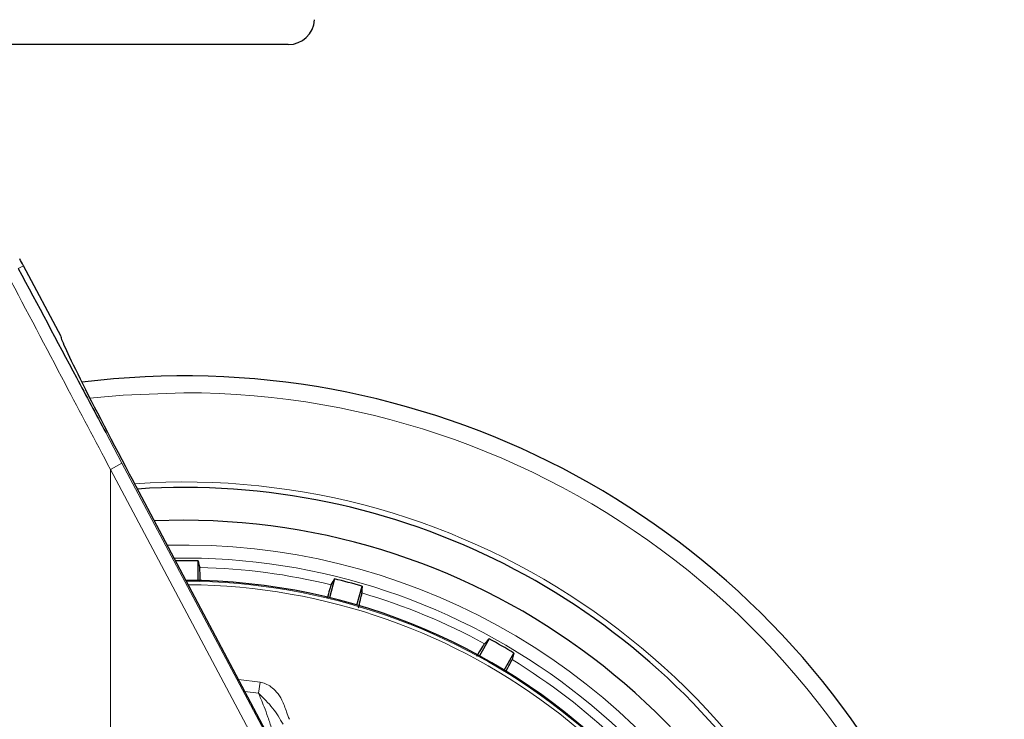
# Model space of a CAD drawing. Units: millimetres. Extents: x 0 to 210, y 0 to 297.
# Drawn here: x 125 to 129, y 209 to 211 of the extents above; entities that cross this region are included whole.
import ezdxf

# ---------------------------------------------------------------- set-up
doc = ezdxf.new("R2010")
doc.units = ezdxf.units.MM
doc.linetypes.add('SLD-Durchgehend', pattern=[0])
doc.styles.add('SLDTEXTSTYLE0', font='GOTHIC.TTF', dxfattribs={"width": 0.913})
doc.dimstyles.new('SLDDIMSTYLE3', dxfattribs={"dimtxt": 3.5, "dimasz": 3.302, "dimexe": 0, "dimexo": 0.0625, "dimgap": 0.875, "dimtad": 1, "dimdec": 0, "dimlfac": 20, "dimrnd": 1e-09, "dimzin": 12, "dimdsep": 46, "dimtxsty": 'SLDTEXTSTYLE0', "dimsah": 1, "dimcen": 0.09, "dimadec": 0, "dimazin": 3, "dimtol": 1, "dimtp": 3, "dimtm": 3, "dimtfac": 1, "dimtdec": 0, "dimtmove": 0, "dimatfit": 0, "dimfxl": 1, "dimfrac": 2, "dimtolj": 1, "dimarcsym": 0})

# ---------------------------------------------------------------- blocks, each defined once
blk = doc.blocks.new('_D_5')
at = {"color": 7, "linetype": 'SLD-Durchgehend', "lineweight": 0}
for p, q in [((111.0647, 213.4976), (111.0647, 230.5036)), ((123.7265, 213.4976), (110.0647, 213.4976)), ((111.0647, 203.7351), (111.0647, 213.4976)), ((125.1015, 203.7351), (110.0647, 203.7351)), ((111.0647, 203.7351), (111.0647, 197.3851))]:
    blk.add_line(p, q, dxfattribs=at)
at = {"color": 7, "linetype": 'SLD-Durchgehend', "lineweight": 18}
for points in [[(111.0647, 213.4976), (111.5647, 216.7996), (110.5647, 216.7996)], [(111.0647, 203.7351), (110.5647, 200.4331), (111.5647, 200.4331)]]:
    blk.add_solid(points, dxfattribs=at)
at = {"color": 7, "linetype": 'SLD-Durchgehend', "lineweight": 18, "char_height": 3.5, "attachment_point": 1, "rotation": 90, "style": 'SLDTEXTSTYLE0'}
for s, insert in [(' ±3', (106.594, 224.0627)), ('195', (106.594, 216.3043))]:
    blk.add_mtext(s, dxfattribs=dict(at, insert=insert))

msp = doc.modelspace()

# ---------------------------------------------------------------- linework, layer by layer
at = {"color": 7, "linetype": 'SLD-Durchgehend', "lineweight": 25}
for p, q in [((126.49926, 211.24757), (121.70372, 211.24757)), ((125.63428, 210.13507), (125.49078, 210.40496)), ((127.0798, 207.38025), (125.90824, 209.58507)), ((126.10149, 209.43507), (125.98924, 209.43262)), ((126.15584, 209.20569), (126.15584, 209.28046)), ((126.67543, 209.21205), (126.65608, 209.13983)), ((126.76108, 209.1117), (126.78043, 209.18392)), ((127.26461, 208.98336), (127.22723, 208.91861)), ((127.32137, 208.86426), (127.35875, 208.92901))]:
    msp.add_line(p, q, dxfattribs=at)
at = {"color": 8, "linetype": 'SLD-Durchgehend', "lineweight": 18}
for p, q in [((125.49078, 210.40496), (125.4713, 210.39461)), ((125.80403, 209.76928), (125.8661, 209.65259)), ((125.8661, 209.65259), (125.82196, 209.62912)), ((125.82196, 207.244), (125.82196, 209.62912)), ((125.82196, 209.62912), (127.03139, 207.35451)), ((125.8661, 209.65259), (127.07553, 207.37798)), ((126.31024, 208.82853), (126.39283, 208.81801)), ((126.39283, 208.81801), (126.3866, 208.77616)), ((126.38659, 208.77614), (126.33433, 208.78319))]:
    msp.add_line(p, q, dxfattribs=at)
at = {"color": 8, "linetype": 'SLD-Durchgehend', "lineweight": 18, "flags": 128}
msp.add_lwpolyline([(126.10149, 209.92105), (125.86999, 209.91229), (125.74406, 209.90011)], dxfattribs=at)
at = {"color": 7, "linetype": 'SLD-Durchgehend', "lineweight": 25, "flags": 128}
for points in [[(126.15584, 209.28046), (126.15932, 209.26645), (126.16203, 209.25552)], [(126.663, 209.18957), (126.66994, 209.20212), (126.67543, 209.21205)], [(126.78043, 209.18392), (126.78016, 209.16949), (126.77995, 209.15823)], [(127.24679, 208.96486), (127.25674, 208.97519), (127.26461, 208.98336)], [(127.35875, 208.92901), (127.35476, 208.91514), (127.35164, 208.90433)]]:
    msp.add_lwpolyline(points, dxfattribs=at)
at = {"color": 7, "linetype": 'SLD-Durchgehend', "lineweight": 25}
for centre, radius, start, end in [((126.49926, 211.34757), 0.1, 270, 357), ((124.23407, 209.73676), 1.42331, 28, 29.20157), ((126.10149, 206.86007), 3.125, 180, 97.1338), ((126.10149, 206.86007), 2.7, 270, 93.7563), ((126.10149, 206.86007), 2.575, 143.34965, 90), ((126.10149, 206.86007), 2.421, 88.71358, 90.74798), ((126.10149, 206.86007), 2.34625, 270, 89.80438), ((126.10149, 206.86007), 2.421, 73.71358, 76.28642), ((126.10149, 206.86007), 2.421, 58.71358, 61.28642)]:
    msp.add_arc(centre, radius, start, end, dxfattribs=at)
at = {"color": 8, "linetype": 'SLD-Durchgehend', "lineweight": 18}
for radius, start, end in [(3.06098, 139.1249, 90), (2.72094, 141.90517, 93.95459), (2.48091, 270, 91.45795), (2.43103, 144.96691, 90.86963), (2.39622, 76.44766, 88.55234), (2.34296, 149.56932, 89.76127), (2.32945, 149.56932, 89.58281), (2.39622, 61.44766, 73.55234), (2.39622, 46.44766, 58.55234)]:
    msp.add_arc((126.10149, 206.86007), radius, start, end, dxfattribs=at)
at = {"color": 7, "linetype": 'SLD-Durchgehend', "lineweight": 25}
msp.add_ellipse((125.92672, 209.58507), major_axis=(-0.29267, 0.54995), ratio=0.0261952, start_param=6.2692457, end_param=7.8400421, dxfattribs=at)
for points, knots in [([(125.4713, 210.39461), (125.54501, 210.25614), (125.65594, 210.04775), (125.76682, 209.83924), (125.80403, 209.76928)], [0, 0, 0, 0, 0.6644636, 1, 1, 1, 1]), ([(126.16394, 209.20452), (126.16392, 209.2065), (126.1637, 209.22451), (126.16302, 209.24486), (126.16236, 209.25197), (126.16203, 209.25552)], [0, 0, 0, 0, 0.05815262, 0.52913938, 1, 1, 1, 1]), ([(126.663, 209.18957), (126.66149, 209.18561), (126.65889, 209.17881), (126.6504, 209.14918), (126.64685, 209.13678)], [0, 0, 0, 0, 0.5815063, 1, 1, 1, 1]), ([(126.76668, 209.10093), (126.76784, 209.10546), (126.77303, 209.12576), (126.77821, 209.14787), (126.77937, 209.15478), (126.77995, 209.15823)], [0, 0, 0, 0, 0.1258025, 0.5629598, 1, 1, 1, 1]), ([(127.24679, 208.96486), (127.24427, 208.96137), (127.23981, 208.95519), (127.22344, 208.92792), (127.21632, 208.91607)], [0, 0, 0, 0, 0.56564372, 1, 1, 1, 1]), ([(127.32824, 208.85998), (127.32906, 208.86144), (127.33771, 208.87685), (127.34715, 208.89457), (127.35015, 208.90107), (127.35164, 208.90433)], [0, 0, 0, 0, 0.0496757, 0.5249015, 1, 1, 1, 1])]:
    msp.add_open_spline(points, degree=3, knots=knots, dxfattribs=at)
at = {"color": 8, "linetype": 'SLD-Durchgehend', "lineweight": 18}
for points, knots in [([(125.43042, 210.37114), (125.50352, 210.23267), (125.63406, 209.98539), (125.76454, 209.73798), (125.82196, 209.62912)], [0, 0, 0, 0, 0.5599842, 1, 1, 1, 1]), ([(126.39283, 208.81801), (126.39964, 208.81645), (126.41432, 208.81309), (126.43587, 208.80016), (126.45752, 208.77931), (126.47899, 208.74707), (126.49045, 208.71064), (126.49993, 208.68612), (126.50352, 208.67683)], [0, 0, 0, 0, 0.105417, 0.2271848, 0.3796967, 0.5736845, 0.8384248, 1, 1, 1, 1]), ([(126.47965, 208.65832), (126.46728, 208.67922), (126.44232, 208.72136), (126.40527, 208.75779), (126.3866, 208.77616)], [0, 0, 0, 0, 0.4959098, 1, 1, 1, 1]), ([(126.43635, 208.64142), (126.43158, 208.65601), (126.42245, 208.68398), (126.40861, 208.72179), (126.39614, 208.75186), (126.38939, 208.76904), (126.3866, 208.77616)], [0, 0, 0, 0, 0.32046594, 0.61439376, 0.84040753, 1, 1, 1, 1])]:
    msp.add_open_spline(points, degree=3, knots=knots, dxfattribs=at)

# ---------------------------------------------------------------- dimensions: what is measured, and where the dimension line sits
at = {"color": 7, "linetype": 'SLD-Durchgehend', "lineweight": 18}
dim = msp.add_linear_dim(base=(111.06466, 213.49757), p1=(126.10149, 203.73507), p2=(124.72649, 213.49757), angle=90, dimstyle='SLDDIMSTYLE3', dxfattribs=at)
dim.commit()
dim.dimension.update_dxf_attribs({"geometry": '_D_5', "text_midpoint": (111.06466, 223.40397), "dimtype": 160})

doc.saveas('drawing.dxf')
